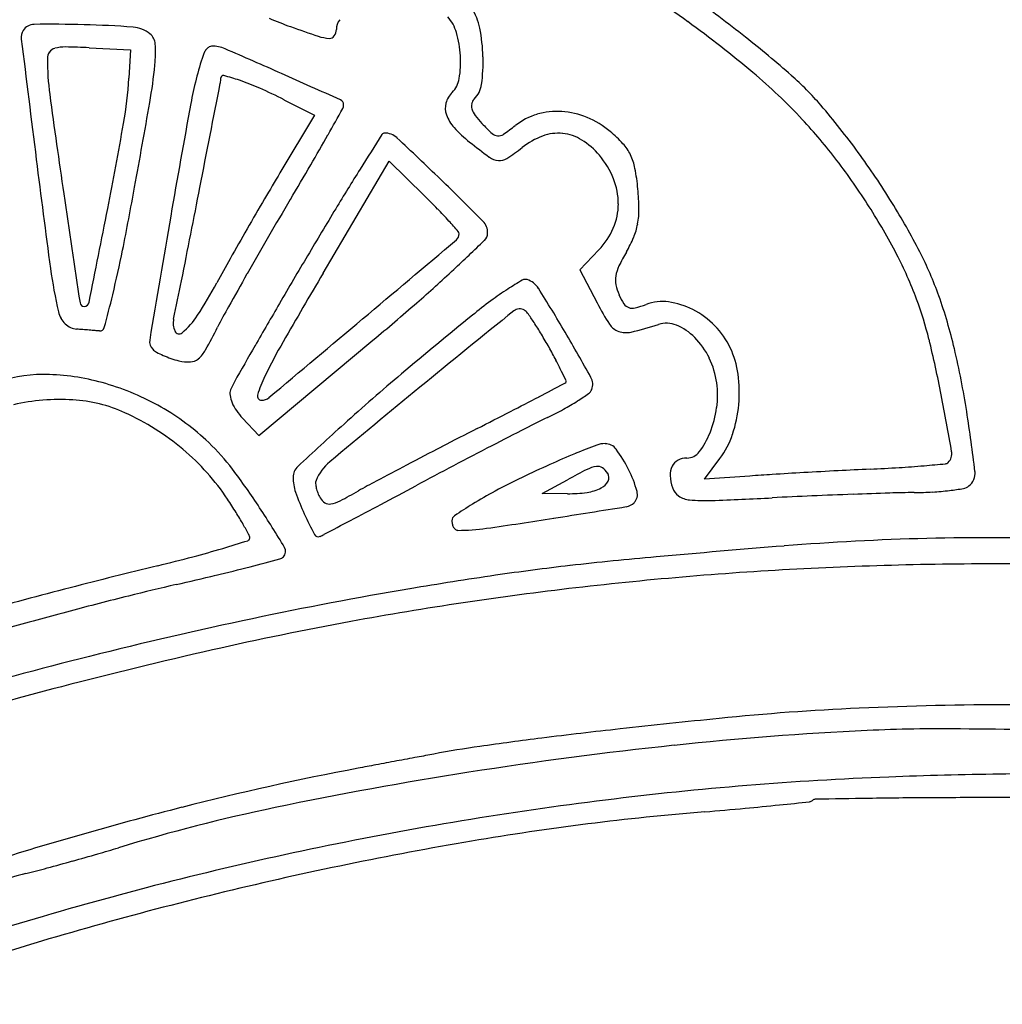
# Model space of a CAD drawing. Units: inches. Extents: x 12219 to 13751, y 29999 to 31532.
# Drawn here: x 12849 to 12985, y 31198 to 31334 of the extents above; entities that cross this region are included whole.
import ezdxf

# ---------------------------------------------------------------- set-up
doc = ezdxf.new("R2010")
doc.units = ezdxf.units.IN
doc.header["$MEASUREMENT"] = 0
doc.layers.add('freecads.com', color=7, linetype='Continuous')

msp = doc.modelspace()

# ---------------------------------------------------------------- linework, layer by layer
at = {"layer": 'freecads.com'}
for p, q in [((12858.71, 31330.41), (12864.46, 31330.11)), ((12864.46, 31330.11), (12864.23, 31326.21)), ((12885.7, 31323.22), (12889.94, 31321.08)), ((12889.94, 31321.08), (12885.14, 31313.09)), ((12891.12, 31299.2), (12900.27, 31314.73)), ((12900.27, 31314.73), (12905.12, 31309.96)), ((12929.31, 31302.44), (12926.65, 31299.67)), ((12926.65, 31299.67), (12929.06, 31295.08)), ((12882.21, 31276.71), (12898.03, 31289.91)), ((12879.96, 31279.11), (12882.21, 31276.71)), ((12943.95, 31270.67), (12946.07, 31273.53)), ((12950.21, 31271.12), (12943.95, 31270.67)), ((12921.46, 31268.69), (12924.96, 31270.61)), ((12924.96, 31268.66), (12921.46, 31268.69))]:
    msp.add_line(p, q, dxfattribs=at)
for centre, radius, start, end in [((12839.59, 31193.64), 173.54, 53.9878, 57.9), ((12830.89, 31182.02), 191.18, 51.612, 54.4125), ((12905.16, 31331.62), 7.81, 11.1748, 33.2338), ((12851.11, 31331.85), 1.8, 90.6487, 148.2826), ((12853.25, 31142.18), 191.48, 88.5753, 90.6487), ((12854.39, 31187.92), 145.72, 85.8995, 88.5753), ((12909.02, 31395.82), 66.38, 247.5129, 250.2802), ((12895.17, 31332.93), 2.21, 141.8655, 180), ((12904.29, 31331), 5.51, 15.8191, 42.1447), ((12844.7, 31200.68), 164.85, 50.012, 53.9879), ((12851.12, 31331.84), 1.81, 148.2826, 187.0583), ((12864.51, 31329.11), 4.17, 51.1127, 85.8994), ((12865.88, 31330.8), 2, 3.9395, 51.1128), ((12950.59, 31511.79), 189.57, 250.2802, 251.5045), ((12891.45, 31332.93), 1.51, 323.9006, 360), ((12895.19, 31328.43), 14.97, 3.3325, 15.8191), ((12889.37, 31328.5), 23.9, 1.5896, 11.1749), ((22070.28, 32473.34), 9291.37, 187.058327, 187.161918), ((12850.53, 31329.75), 17.38, 354.329, 3.9396), ((12892.35, 31337.68), 5.98, 251.5045, 266.3875), ((12892.02, 31332.52), 0.809, 266.3876, 323.9006), ((12848.56, 31204.33), 162.73, 48.7004, 51.612), ((12854.59, 31328.89), 1.65, 145.4425, 179.3681), ((12854.29, 31329.09), 1.28, 104.5727, 145.4425), ((12855.38, 31324.9), 5.62, 89.0457, 104.5727), ((12853.96, 31239.17), 91.36, 87.0143, 89.0458), ((12925.22, 31312.93), 53.32, 162.0591, 169.4654), ((12876.89, 31328.58), 2.51, 150.0757, 162.0591), ((12876.64, 31328.73), 2.23, 136.9477, 150.0756), ((12876.26, 31329.08), 1.71, 122.0835, 136.9476), ((12875.7, 31329.98), 0.65, 91.4383, 122.0836), ((12875.79, 31326.19), 4.44, 66.6778, 91.4382), ((12578.8, 30637.32), 754.6, 66.02903, 66.67785), ((12886.83, 31328.53), 33.88, 179.3681, 187.8101), ((12796.78, 31335.08), 71.4, 350.1084, 354.329), ((12895.81, 31328.46), 14.35, 350.7472, 3.3325), ((12889.68, 31328.51), 23.6, 352.2985, 1.5897), ((12239.1, 29873.29), 1590.74, 65.70803, 66.02911), ((12901.29, 31268.14), 76.79, 42.9728, 50.0121), ((12808.62, 31329.59), 55.71, 350.0093, 356.5191), ((-49355.65, 43522.8), 63416.58, 348.8975712, 348.9108638), ((12873.25, 31326.23), 3.71, 348.9109, 359.9999), ((12877.3, 31326.23), 0.34, 75.5218, 180), ((12870.34, 31299.25), 28.2, 70.9681, 75.5218), ((12868.09, 31292.74), 35.09, 66.017, 70.9682), ((12906.5, 31326.72), 3.52, 315, 350.7473), ((12909.5, 31325.83), 3.59, 315, 352.2985), ((12928.66, 31295.51), 41.36, 40.6394, 48.7004), ((14160.12, 31503.18), 1319.1, 187.81019, 188.41294), ((12850.8, 31253.87), 77.64, 63.2827, 66.017), ((12911.33, 31321.89), 3.31, 135, 164.7976), ((11464.44, 31567.41), 1423.84, 349.62959, 350.10835), ((13968.75, 31118.88), 1114.73, 169.46543, 170.27834), ((12893.2, 31322.5), 0.762, 0, 65.708), ((12910.75, 31322.04), 2.71, 164.7976, 199.4156), ((12913.04, 31322.36), 1.37, 167.1425, 197.7617), ((12912.95, 31322.38), 1.29, 135, 167.1425), ((12008.89, 31816.07), 1013.53, 330.58943, 330.82481), ((12892.93, 31322.5), 1.03, 330.8247, 359.9999), ((12914.59, 31322.85), 3, 197.7618, 216.7566), ((12923.32, 31312.55), 9.02, 106.6152, 128.1886), ((12923.55, 31311.76), 9.85, 86.4105, 106.6152), ((12923.49, 31310.82), 10.79, 67.2078, 86.4105), ((12879.4, 31253.23), 106.28, 36.154, 40.6395), ((12263.03, 31425.7), 609.7, 348.88356, 350.0093), ((12913.09, 31322.87), 5.19, 199.4157, 222.61), ((12922.46, 31328.73), 12.83, 216.7566, 223.2119), ((12934.5, 31340.04), 29.35, 223.2119, 227.1276), ((12922.78, 31309.12), 12.63, 50.1437, 67.2077), ((12902.17, 31268.96), 75.59, 37.3359, 42.9729), ((12899.62, 31318.19), 0.416, 89.9999, 147.7699), ((12899.62, 31316.06), 2.55, 47.0692, 90), ((12923.31, 31332.28), 19.09, 222.61, 231.4136), ((12915.37, 31319.44), 1.23, 227.1275, 266.2047), ((12915.37, 31319.47), 1.27, 266.2047, 304.4729), ((12898.21, 31344.47), 31.58, 304.4729, 308.1886), ((12923.67, 31312.39), 6.19, 84.2452, 110.5108), ((12923.68, 31312.42), 6.16, 57.9117, 84.2452), ((12919.16, 31304.78), 18.28, 42.4876, 50.1436), ((12604.44, 31480.35), 329.87, 329.757, 330.5894), ((14612.52, 30238.26), 2025.33, 147.76984, 147.93004), ((12628.7, 31024.83), 400.3, 45.8834, 47.0692), ((12958.11, 31375.89), 74.88, 231.4136, 234.0393), ((12925.18, 31308.35), 10.5, 110.5108, 128.1886), ((12921.44, 31308.85), 10.37, 40.0788, 57.9117), ((12927.93, 31312.81), 6.4, 25.7309, 42.4875), ((12900.8, 31339.35), 28.94, 303.0157, 308.1886), ((12876.78, 31251.31), 109.53, 31.7687, 36.1541), ((14580.99, 31532.28), 1743.19, 187.16192, 187.66314), ((12915.65, 31317.36), 2.57, 234.0393, 264.1185), ((12915.58, 31316.61), 1.82, 264.1185, 303.0157), ((12920.08, 31307.71), 12.15, 22.0789, 40.0788), ((12926.86, 31312.3), 7.58, 10.694, 25.7309), ((12889.06, 31258.96), 92.08, 32.4743, 37.3359), ((13178.91, 31136.67), 342.67, 149.0127, 149.7094), ((12369.96, 31617.06), 601.29, 329.226, 329.75702), ((13249.03, 31092.57), 416.31, 147.9299, 148.8162), ((12903.24, 31307.84), 31.62, 5.4886, 10.694), ((12611.15, 31006.74), 425.51, 44.7631, 45.8834), ((12922.91, 31308.86), 9.09, 359.7057, 22.0789), ((12311.6, 31412.38), 562.61, 348.7245, 349.6296), ((5579.98, 32742.44), 7433.2, 348.79608, 348.897608), ((12902.79, 31307.79), 32.07, 0.5635, 5.4886), ((20517.34, 32443.41), 7745.48, 188.412955, 188.525942), ((13417.69, 30997.19), 619.21, 149.70949, 150.15685), ((13400.68, 31003.26), 598.35, 149.22597, 149.79641), ((12818.59, 31222.11), 123.3, 44.209, 45.434), ((12887.02, 31257.65), 97.48, 27.1623, 31.7687), ((9485.34, 31971.49), 3440.51, 348.66331, 348.88355), ((13577.17, 30893.97), 799.87, 148.81616, 149.35978), ((12856.96, 31259.44), 69.77, 42.3328, 44.209), ((12923.4, 31308.86), 8.61, 336.6149, 359.7057), ((12923.88, 31308), 10.98, 349.6109, 0.5635), ((12892.67, 31261.26), 87.8, 27.5121, 32.4743), ((18335.34, 30370.78), 5544.95, 170.27837, 170.45827), ((12810.82, 31217.41), 132.18, 41.4947, 42.3328), ((12911.72, 31304.84), 2.18, 357.8436, 44.7631), ((13403.71, 31005.21), 603.09, 150.15686, 150.60652), ((12909.44, 31304.64), 0.528, 0, 41.4946), ((12921.97, 31309.47), 10.16, 316.227, 336.6149), ((12925.75, 31307.66), 9.08, 337.3251, 349.6109), ((13405.45, 31000.48), 603.86, 149.79639, 150.36293), ((4783.43, 40942.05), 12606.74, 310.057485, 310.13472), ((12648.23, 31578.8), 382.1, 313.0798, 313.9548), ((12908.88, 31304.64), 1.08, 310.1347, 360), ((12912.41, 31304.81), 1.5, 313.9547, 357.8436), ((12918.92, 31310.51), 16.48, 329.4587, 337.3251), ((12718.36, 31331.29), 147.84, 346.2793, 348.7246), ((12954.71, 31289.39), 25.07, 149.4588, 154.4507), ((12928.39, 31278.88), 50.98, 19.6801, 27.1623), ((13104.74, 31173.63), 259.94, 150.6065, 151.4499), ((14133.5, 30564.43), 1446.48, 149.35979, 149.66415), ((12920.53, 31275.77), 56.39, 20.5982, 27.5121), ((12914.99, 31308.12), 62.17, 187.6632, 193.261), ((12771.21, 31447.29), 202.04, 311.1225, 313.0799), ((12936.89, 31297.91), 5.32, 154.4507, 170.2165), ((12583.71, 31355.16), 293.4, 347.7392, 348.7961), ((13349.04, 31032.57), 538.97, 150.3629, 150.918), ((13828.97, 30746.6), 1088.55, 149.49252, 150.07144), ((12946.03, 31251.85), 53.84, 120.5203, 123.0011), ((12919.12, 31297.5), 0.852, 72.1506, 120.5203), ((12918.5, 31295.57), 2.88, 32.1845, 72.1505), ((12935.02, 31298.24), 3.42, 170.2166, 191.005), ((12817.19, 31330.08), 67.42, 327.0109, 331.4498), ((12941.36, 31259.04), 45.27, 123.0011, 126.6112), ((12716.29, 31168.31), 241.81, 30.4962, 32.1845), ((12937.64, 31298.75), 6.09, 191.0051, 204.4955), ((12676.8, 31341.43), 190.63, 344.8662, 346.2793), ((12960.12, 31233.8), 76.72, 126.6111, 129.0431), ((12940.83, 31300.2), 9.6, 204.4955, 213.0982), ((12938.1, 31288.97), 6.32, 82.2427, 110.6794), ((12927.53, 31278.4), 48.9, 13.7797, 20.5982), ((12913.68, 31273.62), 66.6, 13.1316, 19.6801), ((12858.02, 31295.17), 0.559, 188.526, 270), ((12858.02, 31295.32), 0.713, 270, 348.6633), ((12950.64, 31254.16), 83.1, 150.9179, 153.127), ((13627.45, 30860.57), 860.14, 149.66417, 150.11337), ((12668.06, 31565.44), 358.88, 309.8494, 311.1225), ((14835.88, 28922.22), 3050.47, 128.96679, 129.28192), ((12918.33, 31293), 1.27, 58.2825, 128.9667), ((12918.21, 31292.81), 1.5, 35.3269, 58.2825), ((12961.97, 31312.34), 37.16, 207.6691, 212.9399), ((12933.89, 31295.68), 1.32, 213.0981, 250.3652), ((12933.96, 31295.87), 1.52, 250.3652, 284.0688), ((12930.94, 31307.93), 13.95, 284.0687, 290.6795), ((12937.53, 31284.85), 10.47, 62.7707, 82.2428), ((12936.83, 31283.48), 12.01, 44.6548, 62.7707), ((12857.88, 31294.66), 3.5, 193.2611, 209.2618), ((12857.63, 31294.52), 3.22, 209.2618, 226.2972), ((12872.97, 31292.3), 2.61, 167.7393, 205.7166), ((12864.63, 31299.29), 10.86, 309.8896, 327.0109), ((6095.34, 39381.77), 10568.22, 309.965801, 310.057474), ((13325.91, 30782.77), 657.43, 129.04305, 130.15503), ((12879.55, 31265.41), 48.89, 33.4728, 35.3268), ((12857.41, 31294.29), 2.9, 226.2971, 244.3029), ((12857.16, 31293.76), 2.31, 244.3028, 265.6698), ((12816.63, 30758.51), 534.47, 85.5788, 85.6697), ((12804.01, 30595.28), 698.19, 85.50431, 85.57879), ((12808.85, 30656.91), 636.37, 85.42926, 85.50443), ((12845.77, 31118.72), 173.08, 85.2312, 85.4292), ((12860.21, 31291.83), 0.623, 265.2313, 344.8661), ((12871.18, 31291.44), 0.633, 205.7167, 309.8896), ((12802.77, 31329.09), 82.67, 330.6777, 333.1269), ((12883.07, 31267.73), 44.67, 31.0303, 33.4728), ((12932.88, 31293.49), 2.5, 212.9399, 250.7105), ((12919.3, 31350.42), 61.11, 283.6969, 287.3967), ((12938.66, 31288.62), 3.65, 67.6627, 107.3968), ((12937.11, 31284.86), 7.72, 44.9364, 67.6628), ((12937.5, 31284.14), 11.06, 25.3858, 44.6547), ((12868.54, 31289.7), 1.45, 170.4582, 225.6408), ((12865.03, 31256.88), 65.72, 29.2013, 31.0302), ((12684.24, 31149.44), 278.99, 29.0179, 30.4962), ((12933.05, 31293.98), 3.01, 250.7106, 283.6969), ((12935.13, 31282.88), 10.52, 25.7372, 44.9365), ((12819, 31251.78), 160.65, 10.9684, 13.7797), ((12869.22, 31290.4), 2.42, 225.6408, 241.5505), ((12870.79, 31290.88), 4.66, 310.78, 330.6777), ((14287.19, 30481.41), 1621.08, 150.1134, 150.31668), ((12951.65, 31251.66), 76.24, 150.0714, 154.1104), ((12849, 31247.92), 84.09, 27.8081, 29.2013), ((12936.22, 31283.53), 12.49, 7.7897, 25.3858), ((12859.14, 31260.9), 122.61, 8.9846, 13.1316), ((12873.74, 31298.74), 11.91, 241.5504, 246.435), ((12874.5, 31300.49), 13.82, 246.4349, 251.2193), ((12874.35, 31300.03), 13.34, 251.2194, 256.1323), ((12872.52, 31292.63), 5.72, 256.1324, 272.2626), ((12872.68, 31288.7), 1.78, 272.2627, 310.78), ((12884.59, 31266.69), 43.84, 25.5399, 27.8081), ((12934.35, 31282.5), 11.38, 7.6393, 25.7374), ((12852.49, 31264.86), 20.32, 87.9551, 107.8849), ((12852.07, 31253.17), 32.02, 73.7794, 87.9551), ((12899.19, 31277.12), 17.92, 154.1103, 163.1107), ((13101.41, 31048.86), 309.29, 130.155, 132.1094), ((12840.9, 31245.82), 92.27, 24.6333, 25.5399), ((12926.5, 31283.82), 1.96, 339.0064, 29.0179), ((12930.29, 31282.72), 18.47, 354.6682, 7.7897), ((12851.08, 31249.77), 35.56, 60.32, 73.7794), ((12879.74, 31282.52), 1.53, 159.0064, 189.0344), ((12885.84, 31280.18), 8.06, 150.3167, 159.0064), ((13893.68, 30074.1), 1562.33, 129.28202, 129.87537), ((10002.39, 36899.57), 6330.43, 297.454637, 297.49016), ((12923.97, 31284.92), 1.14, 297.4903, 311.4917), ((12924.61, 31284.2), 0.177, 311.4916, 24.6331), ((12927.15, 31283.57), 1.27, 305.4583, 339.0064), ((12933.18, 31282.35), 12.57, 351.9509, 7.6393), ((12854.78, 31251.45), 30.26, 86.8089, 102.494), ((12855.34, 31261.56), 20.13, 65.5238, 86.8089), ((12882.63, 31282.98), 4.45, 189.0344, 202.5965), ((12882.58, 31282.17), 0.561, 163.1107, 270), ((12882.58, 31283.24), 1.64, 270, 309.9658), ((12399.69, 32285.51), 1130.76, 297.23021, 297.45458), ((12907.64, 31310.97), 34.9, 302.4163, 305.4583), ((12587.47, 31206.91), 396.49, 9.8124, 10.9684), ((12852, 31251.39), 33.7, 46.3079, 60.32), ((12884.23, 31283.65), 6.19, 202.5964, 214.1972), ((12899.52, 31325.87), 51.87, 295.9083, 298.6694), ((12907.85, 31310.64), 34.51, 298.6694, 302.4164), ((12930.61, 31282.71), 15.16, 338.3227, 351.9508), ((12930.4, 31282.71), 18.36, 341.5106, 354.6682), ((12849.15, 31247.96), 35.08, 57.7426, 65.5238), ((12886.28, 31285.04), 8.66, 214.1972, 223.2118), ((11943.46, 33172.08), 2127.83, 297.0904, 297.2302), ((12994.4, 31130.53), 165.3, 115.9083, 117.075), ((12771.41, 31247.03), 211.43, 6.7114, 8.9846), ((12849.41, 31248.37), 34.59, 49.8792, 57.7426), ((13267.29, 30865.34), 556.67, 132.1094, 133.0041), ((13392.69, 30338.85), 1054.54, 117.09035, 117.39104), ((13345.16, 30444.35), 935.93, 117.07501, 117.39839), ((12934.16, 31281.3), 11.34, 322.8975, 338.3227), ((12936.34, 31280.73), 12.1, 323.5233, 341.5106), ((12849.91, 31248.97), 33.81, 41.9247, 49.8792), ((12853.93, 31253.4), 30.91, 37.1644, 46.3079), ((13375, 30373), 1016.08, 117.39097, 117.70014), ((13397.69, 30343.01), 1050.08, 117.39843, 117.72479), ((12972.5, 31160.26), 123.08, 110.6855, 112.1749), ((12930.16, 31272.41), 3.2, 90, 110.6854), ((12930.16, 31273.66), 1.94, 36.5821, 90), ((12917.08, 31263.96), 18.22, 26.2551, 36.5822), ((12966.52, 31174.94), 107.22, 112.175, 114.2277), ((12941.5, 31270.96), 2.65, 90, 117.6792), ((12941.5, 31275.75), 2.14, 270, 322.8975), ((12976.5, 31274.2), 1.69, 315, 9.8124), ((12803.78, 31215.39), 93.84, 33.169, 37.1644), ((12889, 31270.94), 2.04, 133.004, 180), ((12896.3, 31268.01), 6.63, 129.8755, 158.0982), ((13326.73, 30464.94), 912.23, 117.70016, 117.99878), ((13368.26, 30399.01), 986.82, 117.72487, 118.06681), ((12988.07, 31127.05), 159.73, 114.2277, 115.7504), ((12929.65, 31268.14), 4.36, 99.0616, 116.7409), ((12929.15, 31271.3), 1.16, 55.7579, 99.0616), ((12928.36, 31270.15), 2.55, 31.7175, 55.758), ((12941.86, 31271.3), 2.67, 153.8793, 182.7864), ((12941.13, 31271.66), 1.85, 117.6793, 153.8792), ((12953.87, 31543.13), 271.37, 272.7437, 273.593), ((12961.5, 31421.63), 149.63, 273.593, 274.9193), ((12941.95, 31648.83), 377.67, 274.9192, 275.371), ((12977.24, 31273.46), 0.644, 275.3709, 315), ((12851.69, 31250.57), 31.42, 33.5195, 41.9246), ((12893.22, 31270.94), 6.26, 179.9999, 199.1191), ((12962.66, 31179.72), 101.26, 115.7504, 118.1113), ((12968.17, 31191.68), 89.98, 116.7409, 118.6997), ((12929.59, 31270.91), 1.11, 333.0259, 31.7174), ((12917.26, 31264.05), 18.03, 15.9337, 26.2551), ((12945.71, 31271.49), 6.53, 182.7864, 197.6088), ((12970.73, 30986.95), 284.91, 93.5022, 94.1302), ((13017.74, 30218.84), 1054.46, 93.26506, 93.50227), ((13023.65, 30115.14), 1158.33, 93.03017, 93.26508), ((13009.42, 30384.1), 888.99, 92.7437, 93.03018), ((12979.21, 31271.48), 2.2, 307.7637, 6.7114), ((12891, 31270.14), 0.922, 158.0983, 184.3405), ((12894.06, 31270.37), 3.99, 184.3403, 193.1764), ((12895, 31270.59), 4.95, 193.1765, 201.4212), ((12955.99, 31162.24), 122.51, 117.9988, 119.3113), ((11305.7, 34267.23), 3396.94, 297.97428, 298.06687), ((12926.77, 31275.12), 6.33, 278.1481, 296.9458), ((12928.67, 31271.38), 2.14, 296.9458, 333.026), ((12941.57, 31270.18), 2.18, 197.6088, 236.1179), ((12973.4, 31306.16), 37.31, 276.8896, 279.8723), ((12979.5, 31271.1), 1.72, 279.8722, 307.7637), ((12919.58, 31280.08), 34.15, 199.1191, 204.5612), ((12895.34, 31270.72), 5.32, 201.4212, 209.2326), ((12892.41, 31269.08), 1.96, 209.2327, 237.756), ((12858.86, 31335.25), 75.91, 297.1201, 299.3113), ((12941.99, 31218.41), 57.39, 118.1114, 121.723), ((12925.1, 31286.78), 18.11, 269.5645, 278.148), ((12933.06, 31268.56), 1.59, 315, 15.9338), ((12942.21, 31271.13), 3.33, 236.1179, 264.1358), ((12912.63, 32088.55), 821.46, 272.25192, 272.8384), ((12994.6, 30435.3), 833.83, 92.45914, 92.83844), ((12999.28, 30326.19), 943.04, 92.11334, 92.45918), ((12995.61, 30425.83), 843.32, 91.7677, 92.1133), ((12974.9, 31096.88), 171.96, 90.644, 91.7676), ((12972.35, 31323.19), 54.37, 270.6439, 273.353), ((12973.3, 31306.94), 38.1, 273.353, 276.8897), ((12810.8, 31223.48), 80.47, 31.9653, 33.5194), ((12722.9, 31162.52), 190.47, 31.22, 33.169), ((12891.98, 31268.4), 1.16, 237.756, 279.9985), ((12891.4, 31271.71), 4.52, 279.9984, 297.1202), ((11994.4, 32970.55), 1928.72, 297.83289, 297.97429), ((12949.61, 31206.09), 71.88, 121.7231, 124.0756), ((12587.42, 33407.29), 2168.14, 278.9052, 279.17426), ((12932.79, 31268.83), 1.98, 279.1743, 315), ((12944.06, 31289.18), 21.47, 264.1358, 272.2519), ((12836.29, 31239.39), 50.42, 29.7595, 31.9654), ((12933.51, 31286.45), 49.47, 204.5613, 208.2483), ((12909.81, 31264.92), 0.849, 124.0755, 180), ((12821.96, 31910.44), 653.04, 278.07954, 278.90528), ((12823, 31231.79), 65.72, 28.3492, 29.7596), ((10561.7, 35684.14), 4997.29, 297.78568, 297.83289), ((12911.09, 31264.92), 2.13, 180.0001, 193.693), ((12910.46, 31264.77), 1.48, 193.6931, 211.6811), ((12910.07, 31264.53), 1.01, 211.6812, 233.8217), ((12879.97, 31262.53), 0.996, 0.0001, 28.3492), ((12890.46, 31263.32), 0.598, 208.2483, 293.8635), ((12886.96, 31271.22), 9.24, 293.8634, 297.7857), ((12909.78, 31264.13), 0.526, 233.8217, 270), ((12909.78, 31291.79), 28.19, 270, 278.0795), ((12983.44, 30908.53), 354.05, 88.2043, 94.6128), ((12785.41, 31567.12), 319.49, 286.6996, 287.3521), ((12880.58, 31262.53), 0.38, 287.352, 359.9999), ((12884.86, 31260.69), 1.07, 315, 31.2201), ((13131.95, 29067.87), 2200.69, 94.61291, 95.07632), ((12810.2, 31498.23), 246.45, 283.6146, 284.7868), ((12840.4, 31383.82), 128.12, 284.7868, 286.6996), ((12884.83, 31260.72), 1.11, 284.7852, 315), ((12979.22, 30787.24), 474.55, 95.0763, 96.5229), ((13042.41, 30539.48), 740.01, 103.61459, 104.58265), ((12807.51, 31543.08), 293.86, 283.5361, 284.489), ((12676.49, 32050.1), 817.53, 284.48895, 284.78528), ((12962.31, 30935.11), 325.72, 96.5229, 98.3499), ((12984.04, 30746.15), 512.8, 89.3317, 92.9447), ((12751.93, 31773.92), 531.29, 282.9245, 283.5361), ((12999.14, 30684.22), 579.3, 98.34999, 99.53715), ((12982.95, 30767.23), 491.7, 92.9447, 96.6363), ((12943.45, 30939.37), 324.95, 102.9245, 104.1211), ((13081.99, 30387.32), 897.24, 104.58264, 105.42053), ((13044.23, 30538.76), 738.05, 104.12109, 104.76921), ((12990.33, 30736.61), 526.17, 99.5372, 101.9529), ((12981.79, 30777.23), 481.64, 96.6363, 100.3856), ((13048.46, 30522.71), 754.64, 104.76915, 105.41453), ((13011.35, 30637.32), 627.66, 101.95297, 104.06942), ((12979, 30792.44), 466.17, 100.3855, 102.7921), ((13025.28, 30588.6), 675.2, 102.79209, 104.61521), ((12996.48, 30696.67), 566.48, 104.0694, 106.2592), ((13012.87, 30636.21), 626, 104.61519, 106.44633), ((12986.86, 30758.54), 480.92, 90.0398, 92.5628), ((12980.64, 30897.34), 341.98, 92.5628, 95.8204), ((13131.68, 29415.64), 1831.36, 95.82044, 96.25131), ((13012.5, 30503.66), 736.83, 96.25135, 97.10184), ((12987.13, 30788.94), 447.41, 92.6474, 96.0804), ((12977.17, 31004.45), 231.68, 89.4495, 92.6475), ((12968.8, 30133.62), 1102.54, 88.44412, 89.44954), ((12979.58, 30767.87), 470.57, 97.1019, 98.1547), ((17832.8, 4979.4), 26711.43, 100.627779, 100.632821), ((12934.06, 31085.58), 149.62, 98.1547, 100.6277), ((13001.73, 30651.89), 585.24, 96.08028, 98.88717), ((24184.5, -28853.19), 61135.1, 100.6355661, 100.6383163), ((23998.76, -27864.11), 60128.73, 100.6328091, 100.6355593), ((12966.98, 30852.76), 384.51, 100.6427, 104.3655), ((12995.16, 30693.89), 542.73, 98.8871, 101.7664), ((19000.87, -1256.8), 33056.09, 100.638309, 100.642664), ((12992.95, 30620.86), 609.04, 90.76296, 92.21046), ((12989.55, 30876.37), 353.51, 88.5876, 90.7629), ((12987.31, 30767.04), 462.75, 92.2104, 97.0879), ((12991.99, 30729.42), 500.66, 97.0879, 101.6856), ((12824.45, 32447.97), 1229.27, 276.06482, 276.26031), ((12958.42, 31226.7), 0.667, 276.2603, 313.1959), ((12959.28, 31225.78), 0.591, 90.9336, 133.1959), ((13053.69, 25433.71), 5793.43, 90.860425, 90.933763), ((12980.15, 30330.38), 896.21, 90.3265, 90.86049), ((12984.83, 29508.99), 1717.61, 89.99835, 90.32654), ((12984.86, 30518.45), 708.15, 88.95925, 89.99836), ((13000.18, 30723.12), 518.34, 104.3655, 107.3415), ((12935.11, 30982.17), 248.26, 101.7664, 106.9336), ((12975.08, 30846.62), 379.29, 94.706, 99.6226), ((12893.66, 31835.77), 613.2, 274.70596, 275.2301), ((12919.53, 31553.09), 329.34, 275.2301, 276.0648), ((12996.05, 30722.97), 504.7, 99.6226, 103.5914), ((12988.37, 30746.92), 482.79, 101.6856, 106.3628), ((12802.97, 31416.17), 205.41, 286.0909, 286.9336), ((12742.07, 31627.35), 425.19, 285.1113, 285.601), ((12742.37, 31626.27), 424.08, 285.601, 286.0909), ((12797.83, 31420.82), 211.27, 284.2848, 285.1112), ((12872.93, 31125.87), 93.09, 104.2847, 109.7032), ((12996.2, 30722.35), 505.34, 103.5915, 107.558), ((12959.33, 30845.81), 379.73, 106.3627, 111.9626)]:
    msp.add_arc(centre, radius, start, end, dxfattribs=at)

doc.saveas('drawing.dxf')
